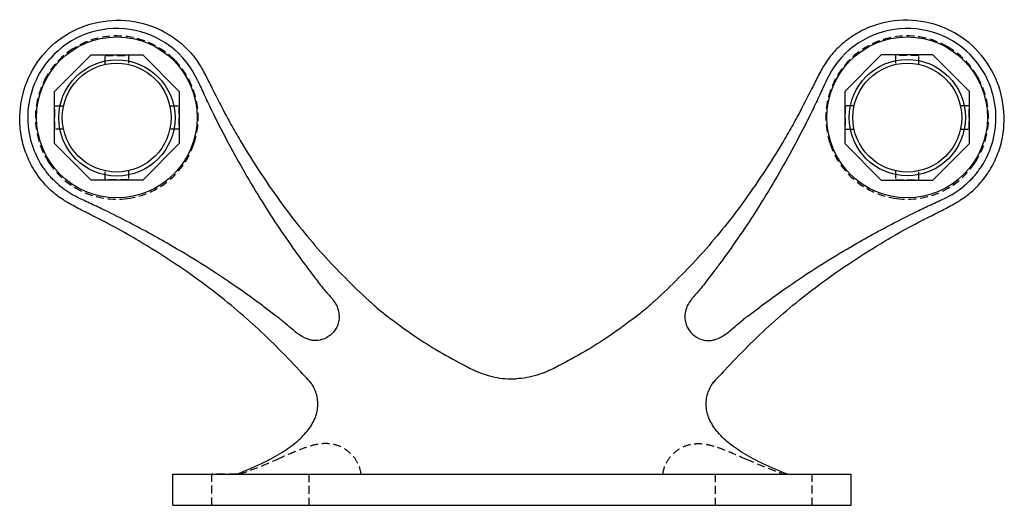
# Model space of a CAD drawing. Units: millimetres. Extents: x 2748 to 3002, y 803 to 928.
import ezdxf

# ---------------------------------------------------------------- set-up
doc = ezdxf.new("R2010")
doc.units = ezdxf.units.MM
doc.header["$LTSCALE"] = 16
doc.linetypes.add('CACHE', pattern=[9.525, 6.35, -3.175])
for name, color, linetype in [('fort', 7, 'Continuous'), ('percage', 5, 'Continuous'), ('pointille', 210, 'CACHE')]:
    doc.layers.add(name, color=color, linetype=linetype)

msp = doc.modelspace()

# ---------------------------------------------------------------- linework, layer by layer
at = {"layer": 'fort'}
for p, q in [((2757.2, 909.86), (2766.64, 919.32)), ((2766.64, 919.32), (2779.97, 919.32)), ((2779.97, 919.32), (2789.4, 909.86)), ((2970.55, 919.32), (2961.12, 909.86)), ((2983.89, 919.32), (2970.55, 919.32)), ((2993.32, 909.86), (2983.89, 919.32)), ((2757.2, 896.48), (2757.2, 909.86)), ((2789.4, 909.86), (2789.4, 896.48)), ((2961.12, 909.86), (2961.12, 896.48)), ((2993.32, 896.48), (2993.32, 909.86)), ((2766.64, 887.02), (2757.2, 896.48)), ((2789.4, 896.48), (2779.97, 887.02)), ((2961.12, 896.48), (2970.55, 887.02)), ((2983.89, 887.02), (2993.32, 896.48)), ((2779.97, 887.02), (2766.64, 887.02)), ((2970.55, 887.02), (2983.89, 887.02)), ((2787.74, 811.17), (2962.78, 811.17)), ((2787.74, 803.17), (2787.74, 811.17)), ((2962.78, 803.17), (2962.78, 811.17)), ((2787.78, 803.17), (2962.74, 803.17))]:
    msp.add_line(p, q, dxfattribs=at)
for centre, radius in [((2773.3, 903.23), 20.74), ((2977.22, 903.23), 20.74), ((2773.26, 903.17), 14.04), ((2977.26, 903.17), 14.04)]:
    msp.add_circle(centre, radius, dxfattribs=at)
for centre, radius, start, end in [((2773.31, 903.28), 22.88, 24.1492, 138.8613), ((2977.22, 903.28), 22.88, 41.1387, 155.8508), ((2768.43, 785.28), 73.97, 41.9169, 45.4377), ((2982.09, 785.28), 73.97, 134.5623, 138.0831), ((2875.26, 865.47), 29.69, 267.949, 272.051)]:
    msp.add_arc(centre, radius, start, end, dxfattribs=at)
for points, knots in [([(2755.66, 920.87), (2757.8, 923.03), (2762.92, 926.57), (2772.02, 928.78), (2779.74, 927.88), (2785.42, 925.52), (2789.06, 923.11), (2792.18, 920.29), (2794.05, 917.77), (2795.31, 915.68), (2796.46, 913.56), (2798.54, 909.44), (2800.67, 905.18), (2803.13, 900.71), (2806.01, 895.74), (2810.32, 888.81), (2817.24, 878.85), (2826.29, 867.66), (2834.19, 859.78), (2838.29, 856)], [0, 0, 0, 0, 9.123624, 18.36233, 27.622257, 32.070962, 36.724786, 40.688842, 44.650126, 46.069066, 48.040248, 51.860224, 59.923732, 62.33733, 67.153844, 77.143907, 86.832819, 103.524865, 120.256443, 120.256443, 120.256443, 120.256443]), ([(2994.87, 920.87), (2992.72, 923.03), (2987.6, 926.57), (2978.51, 928.78), (2970.79, 927.88), (2965.11, 925.52), (2961.46, 923.11), (2958.34, 920.29), (2956.47, 917.77), (2955.21, 915.68), (2954.07, 913.56), (2951.99, 909.44), (2949.85, 905.18), (2947.4, 900.71), (2944.52, 895.74), (2940.2, 888.81), (2933.28, 878.85), (2924.24, 867.66), (2916.33, 859.78), (2912.23, 856)], [0, 0, 0, 0, 9.123624, 18.36233, 27.622257, 32.070962, 36.724786, 40.688842, 44.650126, 46.069066, 48.040248, 51.860224, 59.923732, 62.33733, 67.153844, 77.143907, 86.832819, 103.524865, 120.256443, 120.256443, 120.256443, 120.256443]), ([(2820.34, 837.99), (2816.51, 842.17), (2808.58, 850.15), (2797.33, 859.27), (2787.39, 866.2), (2779.88, 870.89), (2772.73, 875), (2767.15, 877.81), (2763.04, 879.9), (2760.86, 881.08), (2758.77, 882.35), (2756.25, 884.23), (2753.42, 887.36), (2751.02, 891.05), (2749.25, 895.3), (2748.32, 899.81), (2748.14, 906), (2749.98, 913.58), (2753.51, 918.72), (2755.66, 920.87)], [0, 0, 0, 0, 17.012657, 33.69361, 43.383329, 53.366819, 60.248395, 68.107352, 72.121582, 74.091984, 75.510605, 79.47183, 83.479465, 88.134107, 92.628014, 97.226687, 101.890183, 111.129486, 120.263712, 120.263712, 120.263712, 120.263712]), ([(2930.19, 837.99), (2934.02, 842.17), (2941.94, 850.15), (2953.19, 859.27), (2963.13, 866.2), (2970.65, 870.89), (2977.79, 875), (2983.38, 877.81), (2987.49, 879.9), (2989.66, 881.08), (2991.76, 882.35), (2994.27, 884.23), (2997.11, 887.36), (2999.51, 891.05), (3001.28, 895.3), (3002.2, 899.81), (3002.38, 906), (3000.54, 913.58), (2997.02, 918.72), (2994.87, 920.87)], [0, 0, 0, 0, 17.012657, 33.69361, 43.383329, 53.366819, 60.248395, 68.107352, 72.121582, 74.091984, 75.510605, 79.47183, 83.479465, 88.134107, 92.628014, 97.226687, 101.890183, 111.129486, 120.263712, 120.263712, 120.263712, 120.263712]), ([(2794.2, 912.65), (2794.77, 911.44), (2795.89, 908.88), (2798.35, 903.79), (2802.9, 894.79), (2809.92, 882.53), (2816.97, 871.9), (2821.37, 865.88), (2823.08, 863.62), (2824.27, 862.07), (2825.58, 860.33), (2827, 858.5), (2828.56, 856.88), (2830.13, 854.71), (2830.75, 852.59), (2830.6, 850.51), (2830.12, 849.19), (2829.43, 848.05), (2828.25, 846.81), (2826.45, 845.79), (2824.45, 845.54), (2822.89, 845.88), (2821.4, 846.46), (2819.17, 847.9), (2817.34, 849.71), (2815.62, 851.05), (2814.14, 852.2), (2811.99, 853.81), (2808.48, 856.46), (2800.52, 862.1), (2789.71, 868.97), (2778.24, 875.26), (2771.77, 878.5), (2767.88, 880.37), (2765.55, 881.43), (2763.1, 882.59), (2761.14, 883.63), (2759.44, 884.84), (2758.1, 885.97), (2757.14, 886.86), (2756.3, 887.72), (2755.57, 888.57), (2754.86, 889.52), (2752.96, 892.23), (2750.73, 897.27), (2750.03, 904.81), (2751.78, 912.19), (2754.44, 916.47), (2756.08, 918.34)], [0, 0, 0, 0, 4.015658, 8.386791, 16.938491, 34.272228, 50.73814, 55.200847, 56.618728, 59.250401, 61.082138, 63.126012, 66.195474, 67.827715, 71.150117, 72.598997, 74.052513, 75.305367, 76.607959, 79.153191, 81.408437, 82.530121, 83.895678, 86.180245, 90.462552, 91.586857, 92.711151, 96.08131, 99.658501, 105.894254, 125.349599, 138.075408, 145.090218, 147.064272, 151.032628, 152.780739, 155.191866, 157.68816, 159.022428, 160.429149, 161.618871, 162.647249, 163.78963, 165.156991, 172.580826, 180.114218, 187.576822, 195.026072, 195.026072, 195.026072, 195.026072]), ([(2956.33, 912.65), (2955.76, 911.44), (2954.63, 908.88), (2952.18, 903.79), (2947.62, 894.79), (2940.61, 882.53), (2933.55, 871.9), (2929.16, 865.88), (2927.45, 863.62), (2926.25, 862.07), (2924.94, 860.33), (2923.53, 858.5), (2921.97, 856.88), (2920.39, 854.71), (2919.77, 852.59), (2919.93, 850.51), (2920.4, 849.19), (2921.1, 848.05), (2922.27, 846.81), (2924.08, 845.79), (2926.08, 845.54), (2927.64, 845.88), (2929.12, 846.46), (2931.35, 847.9), (2933.19, 849.71), (2934.9, 851.05), (2936.38, 852.2), (2938.54, 853.81), (2942.05, 856.46), (2950, 862.1), (2960.82, 868.97), (2972.28, 875.26), (2978.75, 878.5), (2982.64, 880.37), (2984.98, 881.43), (2987.43, 882.59), (2989.39, 883.63), (2991.09, 884.84), (2992.42, 885.97), (2993.38, 886.86), (2994.23, 887.72), (2994.96, 888.57), (2995.66, 889.52), (2997.57, 892.23), (2999.79, 897.27), (3000.49, 904.81), (2998.75, 912.19), (2996.08, 916.47), (2994.45, 918.34)], [0, 0, 0, 0, 4.015658, 8.386791, 16.938491, 34.272228, 50.73814, 55.200847, 56.618728, 59.250401, 61.082138, 63.126012, 66.195474, 67.827715, 71.150117, 72.598997, 74.052513, 75.305367, 76.607959, 79.153191, 81.408437, 82.530121, 83.895678, 86.180245, 90.462552, 91.586857, 92.711151, 96.08131, 99.658501, 105.894254, 125.349599, 138.075408, 145.090218, 147.064272, 151.032628, 152.780739, 155.191866, 157.68816, 159.022428, 160.429149, 161.618871, 162.647249, 163.78963, 165.156991, 172.580826, 180.114218, 187.576822, 195.026072, 195.026072, 195.026072, 195.026072]), ([(2838.29, 856), (2838.97, 855.36), (2840.5, 854.01), (2844.45, 850.9), (2849.72, 847.01), (2856.53, 842.74), (2860.94, 840.31), (2863.25, 839.12)], [0, 0, 0, 0, 2.808148, 6.109803, 15.087283, 22.435428, 30.210395, 30.210395, 30.210395, 30.210395]), ([(2912.23, 856), (2911.55, 855.36), (2910.03, 854.01), (2906.08, 850.9), (2900.81, 847.01), (2894, 842.74), (2889.58, 840.31), (2887.28, 839.12)], [0, 0, 0, 0, 2.808148, 6.109803, 15.087283, 22.435428, 30.210395, 30.210395, 30.210395, 30.210395]), ([(2863.25, 839.12), (2863.79, 838.84), (2864.77, 838.34), (2866.61, 837.5), (2869.65, 836.37), (2872.37, 835.89), (2874.2, 835.8)], [0, 0, 0, 0, 1.839359, 3.300831, 6.061413, 11.545143, 11.545143, 11.545143, 11.545143]), ([(2887.28, 839.12), (2886.73, 838.84), (2885.75, 838.34), (2883.92, 837.5), (2880.88, 836.37), (2878.15, 835.89), (2876.33, 835.8)], [0, 0, 0, 0, 1.839359, 3.300831, 6.061413, 11.545143, 11.545143, 11.545143, 11.545143]), ([(2804.13, 811.17), (2806.28, 812), (2810.15, 813.61), (2815.32, 816.32), (2819.38, 819.12), (2822.46, 822.1), (2824.17, 824.82), (2824.94, 827.02), (2825.27, 829.21), (2824.95, 832.02), (2823.92, 834.06), (2823.25, 834.96)], [-0.066764, -0.066764, -0.066764, -0.066764, 6.82111, 12.508663, 17.421965, 21.582896, 25.305789, 26.972444, 28.548607, 31.946566, 35.312235, 35.312235, 35.312235, 35.312235]), ([(2946.39, 811.17), (2944.25, 812), (2940.38, 813.61), (2935.21, 816.32), (2931.15, 819.12), (2928.07, 822.1), (2926.35, 824.82), (2925.58, 827.02), (2925.25, 829.21), (2925.57, 832.02), (2926.61, 834.06), (2927.28, 834.96)], [-0.066764, -0.066764, -0.066764, -0.066764, 6.82111, 12.508663, 17.421965, 21.582896, 25.305789, 26.972444, 28.548607, 31.946566, 35.312235, 35.312235, 35.312235, 35.312235])]:
    msp.add_open_spline(points, degree=3, knots=knots, dxfattribs=at)
at = {"layer": 'percage'}
for centre in [(2773.31, 903.08), (2977.26, 903.17)]:
    msp.add_circle(centre, 15, dxfattribs=at)
at = {"layer": 'pointille', "ltscale": 0.02}
for p, q in [((2762.08, 920.97), (2762.78, 921.4)), ((2988.45, 920.97), (2987.74, 921.4)), ((2770.3, 916.89), (2770.3, 919.22)), ((2770.3, 919.22), (2776.3, 919.22)), ((2776.3, 919.22), (2776.3, 916.89)), ((2980.22, 919.22), (2974.22, 919.22)), ((2974.22, 919.22), (2974.22, 916.89)), ((2980.22, 916.89), (2980.22, 919.22)), ((2757.3, 906.18), (2759.63, 906.18)), ((2757.3, 900.16), (2757.3, 906.18)), ((2786.98, 906.18), (2789.3, 906.18)), ((2789.3, 906.18), (2789.3, 900.16)), ((2961.22, 906.18), (2961.22, 900.16)), ((2963.55, 906.18), (2961.22, 906.18)), ((2993.22, 906.18), (2990.9, 906.18)), ((2993.22, 900.16), (2993.22, 906.18)), ((2759.63, 900.16), (2757.3, 900.16)), ((2789.3, 900.16), (2786.98, 900.16)), ((2961.22, 900.16), (2963.55, 900.16)), ((2990.9, 900.16), (2993.22, 900.16)), ((2770.3, 887.12), (2770.3, 889.46)), ((2776.3, 889.46), (2776.3, 887.12)), ((2974.22, 889.46), (2974.22, 887.12)), ((2980.22, 887.12), (2980.22, 889.46)), ((2776.3, 887.12), (2770.3, 887.12)), ((2974.22, 887.12), (2980.22, 887.12)), ((2797.8, 803.17), (2797.8, 811.2)), ((2804.19, 811.2), (2797.8, 811.2)), ((2822.8, 811.2), (2822.8, 803.17)), ((2927.72, 811.2), (2927.72, 803.17)), ((2946.33, 811.2), (2952.72, 811.2)), ((2952.72, 803.17), (2952.72, 811.2))]:
    msp.add_line(p, q, dxfattribs=at)
for centre, radius, start, end in [((2773.31, 903.28), 20.95, 44.8762, 120.1472), ((2977.22, 903.28), 20.95, 59.8528, 135.1238), ((2773.35, 903.21), 21.04, 122.4139, 150.0144), ((2977.17, 903.21), 21.04, 29.9856, 57.5861), ((2773.16, 903.16), 21.14, 341.3347, 44.8217), ((2977.37, 903.16), 21.14, 135.1783, 198.6653), ((2773.42, 903.17), 21.12, 150.0152, 213.6013), ((2977.1, 903.17), 21.12, 326.3987, 29.9848), ((2773.31, 903.08), 20.97, 277.4599, 341.4065), ((2977.22, 903.08), 20.97, 198.5935, 262.5401), ((2773.32, 903.1), 20.99, 213.6013, 277.4313), ((2977.21, 903.1), 20.99, 262.5687, 326.3987), ((2758.87, 942.94), 139.58, 289.2585, 293.6219), ((2991.65, 942.94), 139.58, 246.3781, 250.7415)]:
    msp.add_arc(centre, radius, start, end, dxfattribs=at)
for points in [[(2836.32, 811.17), (2836.24, 812.09), (2835.71, 813.9), (2834.08, 816.25), (2831.79, 818.06), (2829.12, 819.05), (2826.31, 819.16), (2823.37, 818.57), (2820.68, 817.6), (2817.77, 816.37), (2815.94, 815.56), (2814.8, 815.06)], [(2914.21, 811.17), (2914.28, 812.09), (2914.81, 813.9), (2916.45, 816.25), (2918.73, 818.06), (2921.4, 819.05), (2924.22, 819.16), (2927.15, 818.57), (2929.85, 817.6), (2932.76, 816.37), (2934.58, 815.56), (2935.72, 815.06)]]:
    msp.add_open_spline(points, degree=3, knots=[-0.024033, -0.024033, -0.024033, -0.024033, 2.724532, 5.563911, 8.458018, 11.38211, 13.982716, 16.828944, 20.319163, 22.56874, 26.305092, 26.305092, 26.305092, 26.305092], dxfattribs=at)

doc.saveas('drawing.dxf')
